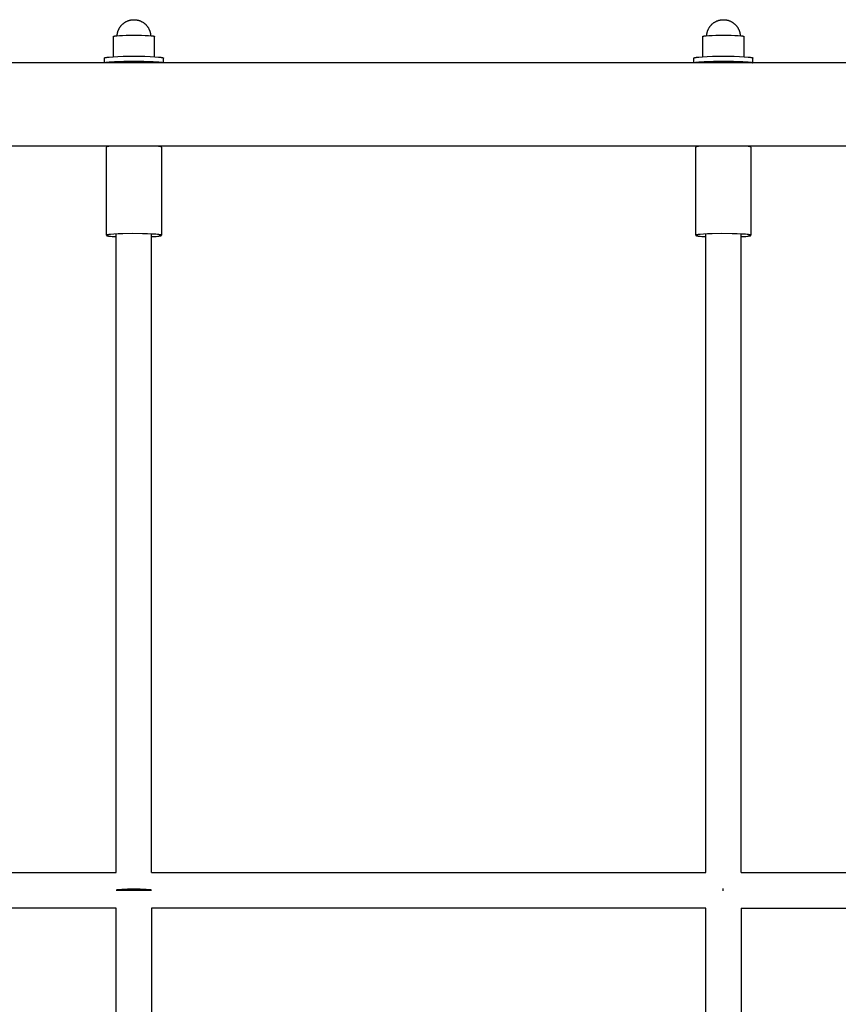
# Model space of a CAD drawing. Units: millimetres. Extents: x 0 to 5150, y 0 to 5150.
# Drawn here: x 2817 to 3233, y 3117 to 3618 of the extents above; entities that cross this region are included whole.
import ezdxf

# ---------------------------------------------------------------- set-up
doc = ezdxf.new("R2010")
doc.units = ezdxf.units.MM
doc.header["$MEASUREMENT"] = 0
doc.layers.add('Make2D$visible$lines', color=7, linetype='Continuous', true_color=0x000000)

msp = doc.modelspace()

# ---------------------------------------------------------------- linework, layer by layer
at = {"layer": 'Make2D$visible$lines'}
for points in [[(2866.49, 3609.95), (2866.5, 3610.12), (2866.51, 3610.3), (2866.53, 3610.48), (2866.55, 3610.65), (2866.57, 3610.83), (2866.6, 3611), (2866.63, 3611.18), (2866.67, 3611.35), (2866.71, 3611.52), (2866.75, 3611.7), (2866.8, 3611.87), (2866.85, 3612.04), (2866.9, 3612.21), (2866.96, 3612.38), (2867.02, 3612.54), (2867.08, 3612.71), (2867.16, 3612.91), (2867.25, 3613.11), (2867.34, 3613.3), (2867.44, 3613.5), (2867.54, 3613.69), (2867.65, 3613.88), (2867.77, 3614.07), (2867.88, 3614.25), (2868.01, 3614.43), (2868.13, 3614.61), (2868.27, 3614.79), (2868.4, 3614.96), (2868.54, 3615.12), (2868.69, 3615.29), (2868.83, 3615.45), (2868.99, 3615.6), (2869.14, 3615.75), (2869.3, 3615.9), (2869.47, 3616.04), (2869.64, 3616.19), (2869.81, 3616.32), (2869.98, 3616.45), (2870.16, 3616.58), (2870.35, 3616.7), (2870.53, 3616.82), (2870.72, 3616.93), (2870.91, 3617.04), (2871.11, 3617.14), (2871.3, 3617.24), (2871.5, 3617.33), (2871.7, 3617.42), (2871.9, 3617.5), (2872.06, 3617.56), (2872.21, 3617.62), (2872.37, 3617.67), (2872.52, 3617.72), (2872.68, 3617.76), (2872.84, 3617.81), (2873, 3617.85), (2873.16, 3617.88), (2873.32, 3617.92), (2873.49, 3617.95), (2873.65, 3617.98), (2873.81, 3618), (2873.98, 3618.02), (2874.14, 3618.04), (2874.3, 3618.06), (2874.47, 3618.07), (2874.73, 3618.08), (2875, 3618.08)], [(2875, 3618.08), (2875.27, 3618.08), (2875.53, 3618.07), (2875.7, 3618.06), (2875.86, 3618.04), (2876.02, 3618.02), (2876.19, 3618), (2876.35, 3617.98), (2876.51, 3617.95), (2876.68, 3617.92), (2876.84, 3617.88), (2877, 3617.85), (2877.16, 3617.81), (2877.32, 3617.76), (2877.48, 3617.72), (2877.63, 3617.67), (2877.79, 3617.62), (2877.94, 3617.56), (2878.1, 3617.5), (2878.3, 3617.42), (2878.5, 3617.33), (2878.7, 3617.24), (2878.89, 3617.14), (2879.09, 3617.04), (2879.28, 3616.93), (2879.47, 3616.82), (2879.65, 3616.7), (2879.84, 3616.58), (2880.02, 3616.45), (2880.19, 3616.32), (2880.36, 3616.19), (2880.53, 3616.04), (2880.7, 3615.9), (2880.86, 3615.75), (2881.01, 3615.6), (2881.17, 3615.45), (2881.31, 3615.29), (2881.46, 3615.12), (2881.6, 3614.96), (2881.73, 3614.79), (2881.87, 3614.61), (2881.99, 3614.43), (2882.12, 3614.25), (2882.23, 3614.07), (2882.35, 3613.88), (2882.46, 3613.69), (2882.56, 3613.5), (2882.66, 3613.3), (2882.75, 3613.11), (2882.84, 3612.91), (2882.92, 3612.71), (2882.98, 3612.54), (2883.04, 3612.38), (2883.1, 3612.21), (2883.15, 3612.04), (2883.2, 3611.87), (2883.25, 3611.7), (2883.29, 3611.52), (2883.33, 3611.35), (2883.37, 3611.18), (2883.4, 3611), (2883.43, 3610.83), (2883.45, 3610.65), (2883.47, 3610.48), (2883.49, 3610.3), (2883.5, 3610.12), (2883.51, 3609.95)], [(3166.49, 3609.95), (3166.5, 3610.12), (3166.51, 3610.3), (3166.53, 3610.48), (3166.55, 3610.65), (3166.57, 3610.83), (3166.6, 3611), (3166.63, 3611.18), (3166.67, 3611.35), (3166.71, 3611.52), (3166.75, 3611.7), (3166.8, 3611.87), (3166.85, 3612.04), (3166.9, 3612.21), (3166.96, 3612.38), (3167.02, 3612.54), (3167.08, 3612.71), (3167.16, 3612.91), (3167.25, 3613.11), (3167.34, 3613.3), (3167.44, 3613.5), (3167.54, 3613.69), (3167.65, 3613.88), (3167.77, 3614.07), (3167.88, 3614.25), (3168.01, 3614.43), (3168.13, 3614.61), (3168.27, 3614.79), (3168.4, 3614.96), (3168.54, 3615.12), (3168.69, 3615.29), (3168.83, 3615.45), (3168.99, 3615.6), (3169.14, 3615.75), (3169.3, 3615.9), (3169.47, 3616.04), (3169.64, 3616.19), (3169.81, 3616.32), (3169.98, 3616.45), (3170.16, 3616.58), (3170.35, 3616.7), (3170.53, 3616.82), (3170.72, 3616.93), (3170.91, 3617.04), (3171.11, 3617.14), (3171.3, 3617.24), (3171.5, 3617.33), (3171.7, 3617.42), (3171.9, 3617.5), (3172.06, 3617.56), (3172.21, 3617.62), (3172.37, 3617.67), (3172.52, 3617.72), (3172.68, 3617.76), (3172.84, 3617.81), (3173, 3617.85), (3173.16, 3617.88), (3173.32, 3617.92), (3173.49, 3617.95), (3173.65, 3617.98), (3173.81, 3618), (3173.98, 3618.02), (3174.14, 3618.04), (3174.3, 3618.06), (3174.47, 3618.07), (3174.73, 3618.08), (3175, 3618.08)], [(3175, 3618.08), (3175.27, 3618.08), (3175.53, 3618.07), (3175.7, 3618.06), (3175.86, 3618.04), (3176.02, 3618.02), (3176.19, 3618), (3176.35, 3617.98), (3176.51, 3617.95), (3176.68, 3617.92), (3176.84, 3617.88), (3177, 3617.85), (3177.16, 3617.81), (3177.32, 3617.76), (3177.48, 3617.72), (3177.63, 3617.67), (3177.79, 3617.62), (3177.94, 3617.56), (3178.1, 3617.5), (3178.3, 3617.42), (3178.5, 3617.33), (3178.7, 3617.24), (3178.89, 3617.14), (3179.09, 3617.04), (3179.28, 3616.93), (3179.47, 3616.82), (3179.65, 3616.7), (3179.84, 3616.58), (3180.02, 3616.45), (3180.19, 3616.32), (3180.36, 3616.19), (3180.53, 3616.04), (3180.7, 3615.9), (3180.86, 3615.75), (3181.01, 3615.6), (3181.17, 3615.45), (3181.31, 3615.29), (3181.46, 3615.12), (3181.6, 3614.96), (3181.73, 3614.79), (3181.87, 3614.61), (3181.99, 3614.43), (3182.12, 3614.25), (3182.23, 3614.07), (3182.35, 3613.88), (3182.46, 3613.69), (3182.56, 3613.5), (3182.66, 3613.3), (3182.75, 3613.11), (3182.84, 3612.91), (3182.92, 3612.71), (3182.98, 3612.54), (3183.04, 3612.38), (3183.1, 3612.21), (3183.15, 3612.04), (3183.2, 3611.87), (3183.25, 3611.7), (3183.29, 3611.52), (3183.33, 3611.35), (3183.37, 3611.18), (3183.4, 3611), (3183.43, 3610.83), (3183.45, 3610.65), (3183.47, 3610.48), (3183.49, 3610.3), (3183.5, 3610.12), (3183.51, 3609.95)], [(2864.53, 3609.56), (2864.53, 3609.57), (2864.53, 3609.57), (2864.53, 3609.57), (2864.53, 3609.58), (2864.53, 3609.58), (2864.53, 3609.59), (2864.53, 3609.59), (2864.54, 3609.59), (2864.54, 3609.6), (2864.54, 3609.6), (2864.55, 3609.6), (2864.55, 3609.61), (2864.55, 3609.61), (2864.56, 3609.62), (2864.56, 3609.62), (2864.57, 3609.62), (2864.57, 3609.63), (2864.58, 3609.63), (2864.59, 3609.63), (2864.59, 3609.64), (2864.6, 3609.64), (2864.61, 3609.65), (2864.61, 3609.65), (2864.62, 3609.65), (2864.64, 3609.66), (2864.66, 3609.67), (2864.68, 3609.68), (2864.7, 3609.68), (2864.72, 3609.69), (2864.75, 3609.7), (2864.8, 3609.71), (2864.86, 3609.73), (2864.93, 3609.74), (2865.08, 3609.77), (2865.26, 3609.81), (2865.47, 3609.84), (2865.7, 3609.87), (2866.23, 3609.92), (2867.59, 3610.03), (2869.27, 3610.11), (2871.14, 3610.17), (2875, 3610.22), (2878.86, 3610.17), (2880.73, 3610.11), (2882.41, 3610.03), (2883.77, 3609.92), (2884.3, 3609.87), (2884.53, 3609.84), (2884.74, 3609.81), (2884.92, 3609.77), (2885.07, 3609.74), (2885.14, 3609.73), (2885.2, 3609.71), (2885.25, 3609.7), (2885.28, 3609.69), (2885.3, 3609.68), (2885.32, 3609.68), (2885.34, 3609.67), (2885.36, 3609.66), (2885.38, 3609.65), (2885.39, 3609.65), (2885.39, 3609.65), (2885.4, 3609.64), (2885.41, 3609.64), (2885.41, 3609.63), (2885.42, 3609.63), (2885.43, 3609.63), (2885.43, 3609.62), (2885.44, 3609.62), (2885.44, 3609.62), (2885.45, 3609.61), (2885.45, 3609.61), (2885.45, 3609.6), (2885.46, 3609.6), (2885.46, 3609.6), (2885.46, 3609.59), (2885.47, 3609.59), (2885.47, 3609.59), (2885.47, 3609.58), (2885.47, 3609.58), (2885.47, 3609.57), (2885.47, 3609.57), (2885.47, 3609.57), (2885.47, 3609.56)], [(2864.53, 3608.15), (2864.53, 3609.56)], [(2864.53, 3599.25), (2864.53, 3608.15)], [(2885.47, 3608.15), (2885.47, 3609.56)], [(2885.47, 3599.25), (2885.47, 3608.15)], [(3164.53, 3609.56), (3164.53, 3609.57), (3164.53, 3609.57), (3164.53, 3609.57), (3164.53, 3609.58), (3164.53, 3609.58), (3164.53, 3609.59), (3164.53, 3609.59), (3164.54, 3609.59), (3164.54, 3609.6), (3164.54, 3609.6), (3164.55, 3609.6), (3164.55, 3609.61), (3164.55, 3609.61), (3164.56, 3609.62), (3164.56, 3609.62), (3164.57, 3609.62), (3164.57, 3609.63), (3164.58, 3609.63), (3164.59, 3609.63), (3164.59, 3609.64), (3164.6, 3609.64), (3164.61, 3609.65), (3164.61, 3609.65), (3164.62, 3609.65), (3164.64, 3609.66), (3164.66, 3609.67), (3164.68, 3609.68), (3164.7, 3609.68), (3164.72, 3609.69), (3164.75, 3609.7), (3164.8, 3609.71), (3164.86, 3609.73), (3164.93, 3609.74), (3165.08, 3609.77), (3165.26, 3609.81), (3165.47, 3609.84), (3165.7, 3609.87), (3166.23, 3609.92), (3167.59, 3610.03), (3169.27, 3610.11), (3171.14, 3610.17), (3175, 3610.22), (3178.86, 3610.17), (3180.73, 3610.11), (3182.41, 3610.03), (3183.77, 3609.92), (3184.3, 3609.87), (3184.53, 3609.84), (3184.74, 3609.81), (3184.92, 3609.77), (3185.07, 3609.74), (3185.14, 3609.73), (3185.2, 3609.71), (3185.25, 3609.7), (3185.28, 3609.69), (3185.3, 3609.68), (3185.32, 3609.68), (3185.34, 3609.67), (3185.36, 3609.66), (3185.38, 3609.65), (3185.39, 3609.65), (3185.39, 3609.65), (3185.4, 3609.64), (3185.41, 3609.64), (3185.41, 3609.63), (3185.42, 3609.63), (3185.43, 3609.63), (3185.43, 3609.62), (3185.44, 3609.62), (3185.44, 3609.62), (3185.45, 3609.61), (3185.45, 3609.61), (3185.45, 3609.6), (3185.46, 3609.6), (3185.46, 3609.6), (3185.46, 3609.59), (3185.47, 3609.59), (3185.47, 3609.59), (3185.47, 3609.58), (3185.47, 3609.58), (3185.47, 3609.57), (3185.47, 3609.57), (3185.47, 3609.57), (3185.47, 3609.56)], [(3164.53, 3608.15), (3164.53, 3609.56)], [(3164.53, 3599.25), (3164.53, 3608.15)], [(3185.47, 3608.15), (3185.47, 3609.56)], [(3185.47, 3599.25), (3185.47, 3608.15)], [(2860, 3598.58), (2860, 3598.58), (2860, 3598.59), (2860, 3598.59), (2860, 3598.6), (2860.01, 3598.6), (2860.01, 3598.61), (2860.01, 3598.62), (2860.01, 3598.62), (2860.02, 3598.63), (2860.02, 3598.63), (2860.03, 3598.64), (2860.03, 3598.64), (2860.04, 3598.65), (2860.05, 3598.65), (2860.05, 3598.66), (2860.06, 3598.66), (2860.07, 3598.67), (2860.08, 3598.67), (2860.09, 3598.68), (2860.1, 3598.68), (2860.11, 3598.69), (2860.12, 3598.7), (2860.13, 3598.7), (2860.14, 3598.71), (2860.16, 3598.72), (2860.19, 3598.73), (2860.22, 3598.74), (2860.25, 3598.75), (2860.28, 3598.76), (2860.32, 3598.77), (2860.4, 3598.79), (2860.48, 3598.82), (2860.58, 3598.84), (2860.8, 3598.88), (2861.05, 3598.92), (2861.35, 3598.97), (2861.68, 3599.01), (2862.45, 3599.09), (2864.39, 3599.24), (2866.79, 3599.37), (2869.48, 3599.45), (2875, 3599.52), (2880.52, 3599.45), (2883.21, 3599.37), (2885.61, 3599.24), (2887.55, 3599.09), (2888.32, 3599.01), (2888.65, 3598.97), (2888.95, 3598.92), (2889.2, 3598.88), (2889.42, 3598.84), (2889.52, 3598.82), (2889.6, 3598.79), (2889.68, 3598.77), (2889.72, 3598.76), (2889.75, 3598.75), (2889.78, 3598.74), (2889.81, 3598.73), (2889.84, 3598.72), (2889.86, 3598.71), (2889.87, 3598.7), (2889.88, 3598.7), (2889.89, 3598.69), (2889.9, 3598.68), (2889.91, 3598.68), (2889.92, 3598.67), (2889.93, 3598.67), (2889.94, 3598.66), (2889.95, 3598.66), (2889.95, 3598.65), (2889.96, 3598.65), (2889.97, 3598.64), (2889.97, 3598.64), (2889.98, 3598.63), (2889.98, 3598.63), (2889.99, 3598.62), (2889.99, 3598.62), (2889.99, 3598.61), (2889.99, 3598.6), (2890, 3598.6), (2890, 3598.59), (2890, 3598.59), (2890, 3598.58), (2890, 3598.58)], [(2860, 3596.2), (2860, 3598.58)], [(2890, 3596.2), (2890, 3598.58)], [(3160, 3598.58), (3160, 3598.58), (3160, 3598.59), (3160, 3598.59), (3160, 3598.6), (3160.01, 3598.6), (3160.01, 3598.61), (3160.01, 3598.62), (3160.01, 3598.62), (3160.02, 3598.63), (3160.02, 3598.63), (3160.03, 3598.64), (3160.03, 3598.64), (3160.04, 3598.65), (3160.05, 3598.65), (3160.05, 3598.66), (3160.06, 3598.66), (3160.07, 3598.67), (3160.08, 3598.67), (3160.09, 3598.68), (3160.1, 3598.68), (3160.11, 3598.69), (3160.12, 3598.7), (3160.13, 3598.7), (3160.14, 3598.71), (3160.16, 3598.72), (3160.19, 3598.73), (3160.22, 3598.74), (3160.25, 3598.75), (3160.28, 3598.76), (3160.32, 3598.77), (3160.4, 3598.79), (3160.48, 3598.82), (3160.58, 3598.84), (3160.8, 3598.88), (3161.05, 3598.92), (3161.35, 3598.97), (3161.68, 3599.01), (3162.45, 3599.09), (3164.39, 3599.24), (3166.79, 3599.37), (3169.48, 3599.45), (3175, 3599.52), (3180.52, 3599.45), (3183.21, 3599.37), (3185.61, 3599.24), (3187.55, 3599.09), (3188.32, 3599.01), (3188.65, 3598.97), (3188.95, 3598.92), (3189.2, 3598.88), (3189.42, 3598.84), (3189.52, 3598.82), (3189.6, 3598.79), (3189.68, 3598.77), (3189.72, 3598.76), (3189.75, 3598.75), (3189.78, 3598.74), (3189.81, 3598.73), (3189.84, 3598.72), (3189.86, 3598.71), (3189.87, 3598.7), (3189.88, 3598.7), (3189.89, 3598.69), (3189.9, 3598.68), (3189.91, 3598.68), (3189.92, 3598.67), (3189.93, 3598.67), (3189.94, 3598.66), (3189.95, 3598.66), (3189.95, 3598.65), (3189.96, 3598.65), (3189.97, 3598.64), (3189.97, 3598.64), (3189.98, 3598.63), (3189.98, 3598.63), (3189.99, 3598.62), (3189.99, 3598.62), (3189.99, 3598.61), (3189.99, 3598.6), (3190, 3598.6), (3190, 3598.59), (3190, 3598.59), (3190, 3598.58), (3190, 3598.58)], [(3160, 3596.2), (3160, 3598.58)], [(3190, 3596.2), (3190, 3598.58)], [(3503.06, 3596.2), (1646.94, 3596.2)], [(2860.12, 3596.2), (2860.14, 3596.21), (2860.16, 3596.22), (2860.18, 3596.23), (2860.21, 3596.24), (2860.24, 3596.25), (2860.27, 3596.26), (2860.33, 3596.28), (2860.4, 3596.3), (2860.48, 3596.32), (2860.57, 3596.34), (2860.66, 3596.36), (2860.87, 3596.4), (2861.12, 3596.44), (2861.69, 3596.52), (2862.4, 3596.59), (2863.22, 3596.67), (2865.17, 3596.79), (2869.95, 3596.97), (2875, 3597.02), (2880.05, 3596.97), (2884.83, 3596.79), (2886.78, 3596.67), (2887.6, 3596.59), (2888.31, 3596.52), (2888.88, 3596.44), (2889.13, 3596.4), (2889.34, 3596.36), (2889.43, 3596.34), (2889.52, 3596.32), (2889.6, 3596.3), (2889.67, 3596.28), (2889.73, 3596.26), (2889.76, 3596.25), (2889.79, 3596.24), (2889.82, 3596.23), (2889.84, 3596.22), (2889.86, 3596.21), (2889.88, 3596.2)], [(2880.04, 3596.2), (2879.89, 3596.22), (2879.7, 3596.25), (2879.24, 3596.29), (2878.66, 3596.33), (2878, 3596.36), (2876.51, 3596.41), (2875, 3596.42), (2873.49, 3596.41), (2872, 3596.36), (2871.34, 3596.33), (2870.76, 3596.29), (2870.3, 3596.25), (2870.11, 3596.22), (2869.96, 3596.2)], [(2870, 3596.2), (2870, 3596.21)], [(2880, 3596.21), (2880, 3596.2)], [(3160.12, 3596.2), (3160.14, 3596.21), (3160.16, 3596.22), (3160.18, 3596.23), (3160.21, 3596.24), (3160.24, 3596.25), (3160.27, 3596.26), (3160.33, 3596.28), (3160.4, 3596.3), (3160.48, 3596.32), (3160.57, 3596.34), (3160.66, 3596.36), (3160.87, 3596.4), (3161.12, 3596.44), (3161.69, 3596.52), (3162.4, 3596.59), (3163.22, 3596.67), (3165.17, 3596.79), (3169.95, 3596.97), (3175, 3597.02), (3180.05, 3596.97), (3184.83, 3596.79), (3186.78, 3596.67), (3187.6, 3596.59), (3188.31, 3596.52), (3188.88, 3596.44), (3189.13, 3596.4), (3189.34, 3596.36), (3189.43, 3596.34), (3189.52, 3596.32), (3189.6, 3596.3), (3189.67, 3596.28), (3189.73, 3596.26), (3189.76, 3596.25), (3189.79, 3596.24), (3189.82, 3596.23), (3189.84, 3596.22), (3189.86, 3596.21), (3189.88, 3596.2)], [(3180.04, 3596.2), (3179.89, 3596.22), (3179.7, 3596.25), (3179.24, 3596.29), (3178.66, 3596.33), (3178, 3596.36), (3176.51, 3596.41), (3175, 3596.42), (3173.49, 3596.41), (3172, 3596.36), (3171.34, 3596.33), (3170.76, 3596.29), (3170.3, 3596.25), (3170.11, 3596.22), (3169.96, 3596.2)], [(3170, 3596.2), (3170, 3596.21)], [(3180, 3596.21), (3180, 3596.2)], [(3503.06, 3553.8), (1646.94, 3553.8)], [(2864.03, 3553.8), (2863.29, 3553.74), (2862.65, 3553.67), (2862.12, 3553.6), (2861.89, 3553.56), (2861.69, 3553.53), (2861.51, 3553.49), (2861.44, 3553.47), (2861.37, 3553.45), (2861.3, 3553.44), (2861.24, 3553.42), (2861.22, 3553.41), (2861.19, 3553.4), (2861.17, 3553.39), (2861.15, 3553.38), (2861.13, 3553.37), (2861.11, 3553.36), (2861.1, 3553.36), (2861.09, 3553.35), (2861.08, 3553.35), (2861.08, 3553.35), (2861.07, 3553.34), (2861.06, 3553.34), (2861.05, 3553.33), (2861.05, 3553.33), (2861.04, 3553.32), (2861.04, 3553.32), (2861.04, 3553.32), (2861.03, 3553.31), (2861.03, 3553.31), (2861.03, 3553.31), (2861.03, 3553.31), (2861.02, 3553.31), (2861.02, 3553.3), (2861.02, 3553.3), (2861.02, 3553.3), (2861.02, 3553.3), (2861.01, 3553.29), (2861.01, 3553.29), (2861.01, 3553.29), (2861.01, 3553.29), (2861.01, 3553.29), (2861.01, 3553.28), (2861.01, 3553.28), (2861.01, 3553.28), (2861, 3553.28), (2861, 3553.27), (2861, 3553.27), (2861, 3553.27), (2861, 3553.27), (2861, 3553.27), (2861, 3553.26), (2861, 3553.26), (2861, 3553.26), (2861, 3553.26), (2861, 3553.26), (2861, 3553.25), (2861, 3553.25), (2861, 3553.25), (2861, 3553.25), (2861, 3553.24), (2861, 3553.24), (2861, 3553.24)], [(2861, 3508.37), (2861, 3553.24)], [(2888.99, 3553.23), (2888.99, 3553.23), (2889, 3553.23), (2889, 3553.23), (2889, 3553.23), (2889, 3553.24), (2889, 3553.24), (2889, 3553.24), (2889, 3553.24), (2889, 3553.24), (2889, 3553.24), (2889, 3553.24), (2889, 3553.24), (2889, 3553.25), (2889, 3553.25), (2889, 3553.25), (2889, 3553.25), (2889, 3553.25), (2889, 3553.25), (2889, 3553.25), (2889, 3553.26), (2889, 3553.26), (2889, 3553.26), (2889, 3553.26), (2889, 3553.26), (2889, 3553.26), (2889, 3553.26), (2889, 3553.27), (2889, 3553.27), (2889, 3553.27), (2889, 3553.27), (2889, 3553.27), (2889, 3553.27), (2889, 3553.27), (2889, 3553.27), (2889, 3553.28), (2889, 3553.28), (2889, 3553.28), (2888.99, 3553.28), (2888.99, 3553.28), (2888.99, 3553.28), (2888.99, 3553.28), (2888.99, 3553.29), (2888.99, 3553.29), (2888.99, 3553.29), (2888.99, 3553.29), (2888.99, 3553.29), (2888.99, 3553.29), (2888.99, 3553.29), (2888.99, 3553.29), (2888.99, 3553.29), (2888.99, 3553.3), (2888.99, 3553.3), (2888.98, 3553.3), (2888.98, 3553.3), (2888.98, 3553.3), (2888.98, 3553.3), (2888.98, 3553.3), (2888.98, 3553.3), (2888.98, 3553.3), (2888.98, 3553.3), (2888.98, 3553.31), (2888.98, 3553.31), (2888.97, 3553.31), (2888.97, 3553.31), (2888.97, 3553.31), (2888.97, 3553.32), (2888.96, 3553.32), (2888.96, 3553.32), (2888.95, 3553.33), (2888.95, 3553.33), (2888.94, 3553.33), (2888.94, 3553.34), (2888.93, 3553.34), (2888.92, 3553.35), (2888.92, 3553.35), (2888.91, 3553.35), (2888.89, 3553.36), (2888.88, 3553.37), (2888.86, 3553.38), (2888.84, 3553.39), (2888.82, 3553.39), (2888.8, 3553.4), (2888.76, 3553.42), (2888.71, 3553.43), (2888.65, 3553.45), (2888.6, 3553.46), (2888.46, 3553.5), (2888.31, 3553.53), (2888.13, 3553.56), (2887.72, 3553.62), (2887.22, 3553.68), (2885.97, 3553.8)], [(2889, 3553.23), (2889, 3508.36)], [(3164.03, 3553.8), (3163.29, 3553.74), (3162.65, 3553.67), (3162.12, 3553.6), (3161.89, 3553.56), (3161.69, 3553.53), (3161.51, 3553.49), (3161.44, 3553.47), (3161.37, 3553.45), (3161.3, 3553.44), (3161.24, 3553.42), (3161.22, 3553.41), (3161.19, 3553.4), (3161.17, 3553.39), (3161.15, 3553.38), (3161.13, 3553.37), (3161.11, 3553.36), (3161.1, 3553.36), (3161.09, 3553.35), (3161.08, 3553.35), (3161.08, 3553.35), (3161.07, 3553.34), (3161.06, 3553.34), (3161.05, 3553.33), (3161.05, 3553.33), (3161.04, 3553.32), (3161.04, 3553.32), (3161.04, 3553.32), (3161.03, 3553.31), (3161.03, 3553.31), (3161.03, 3553.31), (3161.03, 3553.31), (3161.02, 3553.31), (3161.02, 3553.3), (3161.02, 3553.3), (3161.02, 3553.3), (3161.02, 3553.3), (3161.01, 3553.29), (3161.01, 3553.29), (3161.01, 3553.29), (3161.01, 3553.29), (3161.01, 3553.29), (3161.01, 3553.28), (3161.01, 3553.28), (3161.01, 3553.28), (3161, 3553.28), (3161, 3553.27), (3161, 3553.27), (3161, 3553.27), (3161, 3553.27), (3161, 3553.27), (3161, 3553.26), (3161, 3553.26), (3161, 3553.26), (3161, 3553.26), (3161, 3553.26), (3161, 3553.25), (3161, 3553.25), (3161, 3553.25), (3161, 3553.25), (3161, 3553.24), (3161, 3553.24), (3161, 3553.24)], [(3161, 3508.37), (3161, 3553.24)], [(3188.99, 3553.23), (3188.99, 3553.23), (3189, 3553.23), (3189, 3553.23), (3189, 3553.23), (3189, 3553.24), (3189, 3553.24), (3189, 3553.24), (3189, 3553.24), (3189, 3553.24), (3189, 3553.24), (3189, 3553.24), (3189, 3553.24), (3189, 3553.25), (3189, 3553.25), (3189, 3553.25), (3189, 3553.25), (3189, 3553.25), (3189, 3553.25), (3189, 3553.25), (3189, 3553.26), (3189, 3553.26), (3189, 3553.26), (3189, 3553.26), (3189, 3553.26), (3189, 3553.26), (3189, 3553.26), (3189, 3553.27), (3189, 3553.27), (3189, 3553.27), (3189, 3553.27), (3189, 3553.27), (3189, 3553.27), (3189, 3553.27), (3189, 3553.27), (3189, 3553.28), (3189, 3553.28), (3189, 3553.28), (3188.99, 3553.28), (3188.99, 3553.28), (3188.99, 3553.28), (3188.99, 3553.28), (3188.99, 3553.29), (3188.99, 3553.29), (3188.99, 3553.29), (3188.99, 3553.29), (3188.99, 3553.29), (3188.99, 3553.29), (3188.99, 3553.29), (3188.99, 3553.29), (3188.99, 3553.29), (3188.99, 3553.3), (3188.99, 3553.3), (3188.98, 3553.3), (3188.98, 3553.3), (3188.98, 3553.3), (3188.98, 3553.3), (3188.98, 3553.3), (3188.98, 3553.3), (3188.98, 3553.3), (3188.98, 3553.3), (3188.98, 3553.31), (3188.98, 3553.31), (3188.97, 3553.31), (3188.97, 3553.31), (3188.97, 3553.31), (3188.97, 3553.32), (3188.96, 3553.32), (3188.96, 3553.32), (3188.95, 3553.33), (3188.95, 3553.33), (3188.94, 3553.33), (3188.94, 3553.34), (3188.93, 3553.34), (3188.92, 3553.35), (3188.92, 3553.35), (3188.91, 3553.35), (3188.89, 3553.36), (3188.88, 3553.37), (3188.86, 3553.38), (3188.84, 3553.39), (3188.82, 3553.39), (3188.8, 3553.4), (3188.76, 3553.42), (3188.71, 3553.43), (3188.65, 3553.45), (3188.6, 3553.46), (3188.46, 3553.5), (3188.31, 3553.53), (3188.13, 3553.56), (3187.72, 3553.62), (3187.22, 3553.68), (3185.97, 3553.8)], [(3189, 3553.23), (3189, 3508.36)], [(2884, 3507.67), (2886.32, 3507.83), (2887.24, 3507.92), (2887.62, 3507.96), (2887.96, 3508.01), (2888.25, 3508.06), (2888.38, 3508.08), (2888.49, 3508.11), (2888.59, 3508.13), (2888.68, 3508.16), (2888.73, 3508.17), (2888.76, 3508.18), (2888.8, 3508.19), (2888.83, 3508.21), (2888.86, 3508.22), (2888.87, 3508.22), (2888.89, 3508.23), (2888.9, 3508.24), (2888.91, 3508.24), (2888.92, 3508.25), (2888.93, 3508.26), (2888.94, 3508.26), (2888.94, 3508.26), (2888.95, 3508.27), (2888.95, 3508.27), (2888.96, 3508.27), (2888.96, 3508.28), (2888.96, 3508.28), (2888.97, 3508.28), (2888.97, 3508.29), (2888.97, 3508.29), (2888.98, 3508.29), (2888.98, 3508.29), (2888.98, 3508.3), (2888.98, 3508.3), (2888.99, 3508.3), (2888.99, 3508.31), (2888.99, 3508.31), (2888.99, 3508.31), (2888.99, 3508.32), (2888.99, 3508.32), (2889, 3508.32), (2889, 3508.32), (2889, 3508.33), (2889, 3508.33), (2889, 3508.33), (2889, 3508.34), (2889, 3508.34), (2889, 3508.34), (2889, 3508.34), (2889, 3508.35), (2889, 3508.35), (2889, 3508.35), (2889, 3508.36), (2889, 3508.36), (2889, 3508.36), (2889, 3508.36), (2888.99, 3508.37), (2888.99, 3508.37), (2888.99, 3508.37), (2888.99, 3508.38), (2888.99, 3508.38), (2888.99, 3508.38), (2888.98, 3508.39), (2888.98, 3508.39), (2888.98, 3508.39), (2888.98, 3508.39), (2888.97, 3508.4), (2888.97, 3508.4), (2888.96, 3508.41), (2888.96, 3508.41), (2888.95, 3508.42), (2888.94, 3508.42), (2888.94, 3508.43), (2888.93, 3508.43), (2888.92, 3508.44), (2888.91, 3508.44), (2888.9, 3508.45), (2888.89, 3508.45), (2888.89, 3508.46), (2888.86, 3508.47), (2888.84, 3508.48), (2888.82, 3508.48), (2888.79, 3508.49), (2888.76, 3508.5), (2888.73, 3508.51), (2888.66, 3508.53), (2888.59, 3508.56), (2888.5, 3508.58), (2888.41, 3508.6), (2888.2, 3508.64), (2887.96, 3508.68), (2887.68, 3508.72), (2887.02, 3508.79), (2886.23, 3508.87), (2884.28, 3509), (2881.93, 3509.11), (2879.35, 3509.18), (2874.15, 3509.22), (2869.28, 3509.14), (2866.93, 3509.06), (2864.85, 3508.95), (2863.15, 3508.81), (2862.48, 3508.74), (2862.19, 3508.7), (2861.93, 3508.66), (2861.71, 3508.62), (2861.51, 3508.58), (2861.43, 3508.56), (2861.35, 3508.54), (2861.28, 3508.52), (2861.25, 3508.51), (2861.22, 3508.5), (2861.2, 3508.49), (2861.17, 3508.48), (2861.15, 3508.47), (2861.12, 3508.46), (2861.11, 3508.45), (2861.1, 3508.45), (2861.09, 3508.44), (2861.09, 3508.44), (2861.08, 3508.43), (2861.07, 3508.43), (2861.06, 3508.43), (2861.05, 3508.42), (2861.05, 3508.42), (2861.04, 3508.41), (2861.04, 3508.41), (2861.03, 3508.4), (2861.03, 3508.4), (2861.02, 3508.39), (2861.02, 3508.39), (2861.01, 3508.38), (2861.01, 3508.38), (2861.01, 3508.37), (2861.01, 3508.37), (2861, 3508.36), (2861, 3508.36), (2861, 3508.35), (2861, 3508.35), (2861, 3508.34)], [(2861, 3508.34), (2861, 3508.34), (2861, 3508.34), (2861, 3508.34), (2861, 3508.34), (2861, 3508.33), (2861, 3508.33), (2861, 3508.33), (2861, 3508.33), (2861, 3508.33), (2861, 3508.32), (2861, 3508.32), (2861, 3508.32), (2861.01, 3508.32), (2861.01, 3508.32), (2861.01, 3508.32), (2861.01, 3508.31), (2861.01, 3508.31), (2861.01, 3508.31), (2861.01, 3508.31), (2861.01, 3508.31), (2861.01, 3508.31), (2861.01, 3508.3), (2861.01, 3508.3), (2861.02, 3508.3), (2861.02, 3508.3), (2861.02, 3508.3), (2861.02, 3508.3), (2861.02, 3508.29), (2861.02, 3508.29), (2861.02, 3508.29), (2861.02, 3508.29), (2861.03, 3508.29), (2861.03, 3508.29), (2861.03, 3508.28), (2861.03, 3508.28), (2861.04, 3508.28), (2861.04, 3508.28), (2861.04, 3508.27), (2861.05, 3508.27), (2861.06, 3508.26), (2861.06, 3508.26), (2861.07, 3508.25), (2861.08, 3508.25), (2861.09, 3508.24), (2861.1, 3508.24), (2861.11, 3508.23), (2861.12, 3508.23), (2861.14, 3508.22), (2861.17, 3508.21), (2861.19, 3508.2), (2861.22, 3508.19), (2861.25, 3508.18), (2861.28, 3508.17), (2861.36, 3508.15), (2861.44, 3508.13), (2861.52, 3508.11), (2861.62, 3508.08), (2861.84, 3508.04), (2862.1, 3508), (2862.4, 3507.96), (2863.1, 3507.88), (2863.94, 3507.81), (2866, 3507.67)], [(2866, 3184), (2866, 3509.02)], [(2884, 3184), (2884, 3509.02)], [(3184, 3507.67), (3186.32, 3507.83), (3187.24, 3507.92), (3187.62, 3507.96), (3187.96, 3508.01), (3188.25, 3508.06), (3188.38, 3508.08), (3188.49, 3508.11), (3188.59, 3508.13), (3188.68, 3508.16), (3188.73, 3508.17), (3188.76, 3508.18), (3188.8, 3508.19), (3188.83, 3508.21), (3188.86, 3508.22), (3188.87, 3508.22), (3188.89, 3508.23), (3188.9, 3508.24), (3188.91, 3508.24), (3188.92, 3508.25), (3188.93, 3508.26), (3188.94, 3508.26), (3188.94, 3508.26), (3188.95, 3508.27), (3188.95, 3508.27), (3188.96, 3508.27), (3188.96, 3508.28), (3188.96, 3508.28), (3188.97, 3508.28), (3188.97, 3508.29), (3188.97, 3508.29), (3188.98, 3508.29), (3188.98, 3508.29), (3188.98, 3508.3), (3188.98, 3508.3), (3188.99, 3508.3), (3188.99, 3508.31), (3188.99, 3508.31), (3188.99, 3508.31), (3188.99, 3508.32), (3188.99, 3508.32), (3189, 3508.32), (3189, 3508.32), (3189, 3508.33), (3189, 3508.33), (3189, 3508.33), (3189, 3508.34), (3189, 3508.34), (3189, 3508.34), (3189, 3508.34), (3189, 3508.35), (3189, 3508.35), (3189, 3508.35), (3189, 3508.36), (3189, 3508.36), (3189, 3508.36), (3189, 3508.36), (3188.99, 3508.37), (3188.99, 3508.37), (3188.99, 3508.37), (3188.99, 3508.38), (3188.99, 3508.38), (3188.99, 3508.38), (3188.98, 3508.39), (3188.98, 3508.39), (3188.98, 3508.39), (3188.98, 3508.39), (3188.97, 3508.4), (3188.97, 3508.4), (3188.96, 3508.41), (3188.96, 3508.41), (3188.95, 3508.42), (3188.94, 3508.42), (3188.94, 3508.43), (3188.93, 3508.43), (3188.92, 3508.44), (3188.91, 3508.44), (3188.9, 3508.45), (3188.89, 3508.45), (3188.89, 3508.46), (3188.86, 3508.47), (3188.84, 3508.48), (3188.82, 3508.48), (3188.79, 3508.49), (3188.76, 3508.5), (3188.73, 3508.51), (3188.66, 3508.53), (3188.59, 3508.56), (3188.5, 3508.58), (3188.41, 3508.6), (3188.2, 3508.64), (3187.96, 3508.68), (3187.68, 3508.72), (3187.02, 3508.79), (3186.23, 3508.87), (3184.28, 3509), (3181.93, 3509.11), (3179.35, 3509.18), (3174.15, 3509.22), (3169.28, 3509.14), (3166.93, 3509.06), (3164.85, 3508.95), (3163.15, 3508.81), (3162.48, 3508.74), (3162.19, 3508.7), (3161.93, 3508.66), (3161.71, 3508.62), (3161.51, 3508.58), (3161.43, 3508.56), (3161.35, 3508.54), (3161.28, 3508.52), (3161.25, 3508.51), (3161.22, 3508.5), (3161.2, 3508.49), (3161.17, 3508.48), (3161.15, 3508.47), (3161.12, 3508.46), (3161.11, 3508.45), (3161.1, 3508.45), (3161.09, 3508.44), (3161.09, 3508.44), (3161.08, 3508.43), (3161.07, 3508.43), (3161.06, 3508.43), (3161.05, 3508.42), (3161.05, 3508.42), (3161.04, 3508.41), (3161.04, 3508.41), (3161.03, 3508.4), (3161.03, 3508.4), (3161.02, 3508.39), (3161.02, 3508.39), (3161.01, 3508.38), (3161.01, 3508.38), (3161.01, 3508.37), (3161.01, 3508.37), (3161, 3508.36), (3161, 3508.36), (3161, 3508.35), (3161, 3508.35), (3161, 3508.34)], [(3161, 3508.34), (3161, 3508.34), (3161, 3508.34), (3161, 3508.34), (3161, 3508.34), (3161, 3508.33), (3161, 3508.33), (3161, 3508.33), (3161, 3508.33), (3161, 3508.33), (3161, 3508.32), (3161, 3508.32), (3161, 3508.32), (3161.01, 3508.32), (3161.01, 3508.32), (3161.01, 3508.32), (3161.01, 3508.31), (3161.01, 3508.31), (3161.01, 3508.31), (3161.01, 3508.31), (3161.01, 3508.31), (3161.01, 3508.31), (3161.01, 3508.3), (3161.01, 3508.3), (3161.02, 3508.3), (3161.02, 3508.3), (3161.02, 3508.3), (3161.02, 3508.3), (3161.02, 3508.29), (3161.02, 3508.29), (3161.02, 3508.29), (3161.02, 3508.29), (3161.03, 3508.29), (3161.03, 3508.29), (3161.03, 3508.28), (3161.03, 3508.28), (3161.04, 3508.28), (3161.04, 3508.28), (3161.04, 3508.27), (3161.05, 3508.27), (3161.06, 3508.26), (3161.06, 3508.26), (3161.07, 3508.25), (3161.08, 3508.25), (3161.09, 3508.24), (3161.1, 3508.24), (3161.11, 3508.23), (3161.12, 3508.23), (3161.14, 3508.22), (3161.17, 3508.21), (3161.19, 3508.2), (3161.22, 3508.19), (3161.25, 3508.18), (3161.28, 3508.17), (3161.36, 3508.15), (3161.44, 3508.13), (3161.52, 3508.11), (3161.62, 3508.08), (3161.84, 3508.04), (3162.1, 3508), (3162.4, 3507.96), (3163.1, 3507.88), (3163.94, 3507.81), (3166, 3507.67)], [(3166, 3184), (3166, 3509.02)], [(3184, 3184), (3184, 3509.02)], [(2584, 3184), (2866, 3184)], [(2884, 3184), (3166, 3184)], [(3184, 3184), (3507.73, 3184)], [(2884, 3175), (2866, 3175)], [(2883.99, 3175.03), (2883.99, 3175.03), (2883.99, 3175.03), (2883.98, 3175.03), (2883.98, 3175.04), (2883.98, 3175.04), (2883.97, 3175.04), (2883.97, 3175.05), (2883.96, 3175.05), (2883.96, 3175.05), (2883.96, 3175.06), (2883.95, 3175.06), (2883.94, 3175.06), (2883.94, 3175.07), (2883.93, 3175.07), (2883.93, 3175.07), (2883.92, 3175.07), (2883.91, 3175.08), (2883.89, 3175.09), (2883.87, 3175.09), (2883.86, 3175.1), (2883.84, 3175.11), (2883.82, 3175.11), (2883.77, 3175.13), (2883.73, 3175.14), (2883.67, 3175.15), (2883.55, 3175.18), (2883.4, 3175.2), (2883.24, 3175.23), (2882.85, 3175.28), (2882.37, 3175.32), (2881.2, 3175.41), (2879.78, 3175.48), (2878.21, 3175.53), (2875, 3175.56), (2871.79, 3175.53), (2870.22, 3175.48), (2868.8, 3175.41), (2867.63, 3175.32), (2867.15, 3175.28), (2866.76, 3175.23), (2866.6, 3175.2), (2866.45, 3175.18), (2866.33, 3175.15), (2866.27, 3175.14), (2866.23, 3175.13), (2866.18, 3175.11), (2866.16, 3175.11), (2866.14, 3175.1), (2866.13, 3175.09), (2866.11, 3175.09), (2866.09, 3175.08), (2866.08, 3175.07), (2866.07, 3175.07), (2866.07, 3175.07), (2866.06, 3175.07), (2866.06, 3175.06), (2866.05, 3175.06), (2866.04, 3175.06), (2866.04, 3175.05), (2866.04, 3175.05), (2866.03, 3175.05), (2866.03, 3175.04), (2866.02, 3175.04), (2866.02, 3175.04), (2866.02, 3175.03), (2866.01, 3175.03), (2866.01, 3175.03), (2866.01, 3175.03)], [(3175, 3175.56), (3174.45, 3175.56)], [(3175, 3175), (3174.45, 3175)], [(2866, 3166), (2584, 3166)], [(2866, 2884), (2866, 3166)], [(2884, 3166), (2884, 2884)], [(3166, 3166), (2884, 3166)], [(3166, 2884), (3166, 3166)], [(3184, 3166), (3507.73, 3166)], [(3184, 3166), (3184, 2884)]]:
    msp.add_lwpolyline(points, dxfattribs=at)

doc.saveas('drawing.dxf')
